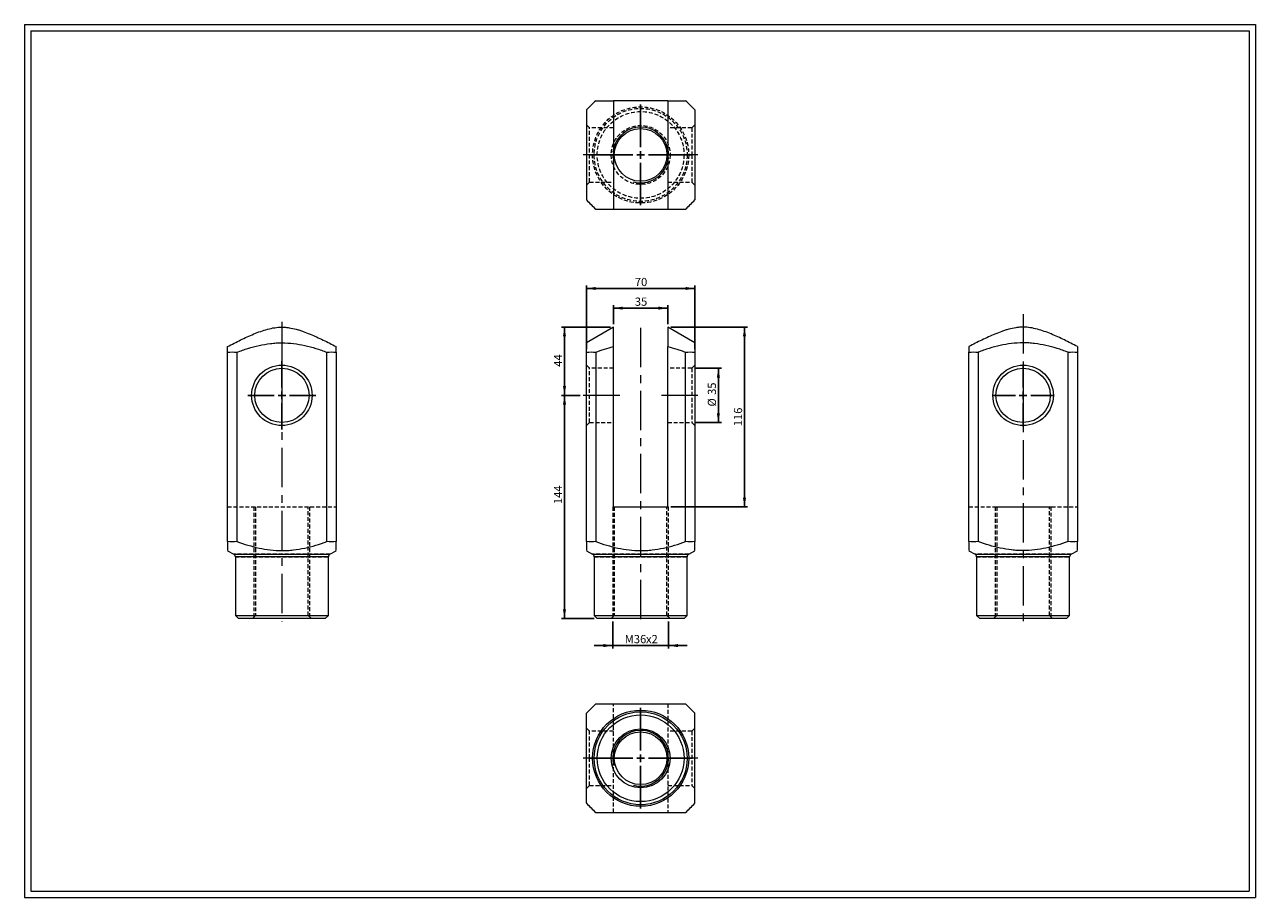
# Model space of a CAD drawing. Units: millimetres. Extents: x 15 to 809, y 17 to 580.
import ezdxf

# ---------------------------------------------------------------- set-up
doc = ezdxf.new("R2010")
doc.units = ezdxf.units.MM
doc.header["$LTSCALE"] = 2
doc.linetypes.add('CENTERX2', pattern=[20.32, 12.7, -2.54, 2.54, -2.54])
doc.linetypes.add('HIDDEN', pattern=[1.905, 1.27, -0.635])
doc.layers.add('FORMAT', color=7, linetype='Continuous')
doc.styles.add('SLDTEXTSTYLE0', font='TXT', dxfattribs={"width": 0.605})
doc.dimstyles.new('SLDDIMSTYLE0', dxfattribs={"dimtxt": 5.136637, "dimasz": 6, "dimexe": 0, "dimexo": 0.0625, "dimgap": 1.284159, "dimtad": 1, "dimtoh": 1, "dimrnd": 1e-09, "dimzin": 12, "dimdsep": 46, "dimtxsty": 'SLDTEXTSTYLE0', "dimsah": 1, "dimcen": 0.09, "dimadec": 0, "dimazin": 0, "dimtfac": 1, "dimtofl": 0, "dimtmove": 0, "dimatfit": 3, "dimfxl": 0, "dimfrac": 2, "dimtolj": 1, "dimtzin": 12, "dimarcsym": 0})
doc.dimstyles.new('SLDDIMSTYLE1', dxfattribs={"dimtxt": 5.136637, "dimasz": 6, "dimexe": 0, "dimexo": 0.0625, "dimgap": 1.284159, "dimtad": 1, "dimtoh": 1, "dimrnd": 1e-09, "dimzin": 12, "dimdsep": 46, "dimtxsty": 'SLDTEXTSTYLE0', "dimsah": 1, "dimcen": 0.09, "dimadec": 0, "dimazin": 0, "dimtfac": 1, "dimtofl": 0, "dimtmove": 0, "dimatfit": 3, "dimfxl": 0, "dimfrac": 2, "dimtolj": 1, "dimtzin": 12, "dimarcsym": 0})

# ---------------------------------------------------------------- blocks, each defined once
blk = doc.blocks.new('*D1')
at = {"layer": 'FORMAT', "color": 7}
for p, q in [((395.11, 387.1), (395.11, 399.37)), ((395.11, 397.39), (430.11, 397.39)), ((430.11, 387.1), (430.11, 399.37))]:
    blk.add_line(p, q, dxfattribs=at)
for points in [[(395.11, 397.39), (401.11, 396.39), (401.11, 398.39)], [(430.11, 397.39), (424.11, 398.39), (424.11, 396.39)]]:
    blk.add_solid(points, dxfattribs=at)
at = {"layer": 'FORMAT', "color": 7, "insert": (408.85, 404.21), "char_height": 5.292, "attachment_point": 1, "style": 'SLDTEXTSTYLE0'}
blk.add_mtext('35', dxfattribs=at)
blk = doc.blocks.new('*D2')
at = {"layer": 'FORMAT', "color": 7}
for p, q in [((377.61, 370.96), (377.61, 412.06)), ((377.61, 410.08), (447.61, 410.08)), ((447.61, 370.96), (447.61, 412.06))]:
    blk.add_line(p, q, dxfattribs=at)
for points in [[(377.61, 410.08), (383.61, 409.08), (383.61, 411.08)], [(447.61, 410.08), (441.61, 411.08), (441.61, 409.08)]]:
    blk.add_solid(points, dxfattribs=at)
at = {"layer": 'FORMAT', "color": 7, "insert": (408.85, 416.9), "char_height": 5.292, "attachment_point": 1, "style": 'SLDTEXTSTYLE0'}
blk.add_mtext('70', dxfattribs=at)
blk = doc.blocks.new('*D3')
at = {"layer": 'FORMAT', "color": 7}
for p, q in [((432.09, 385.12), (481.59, 385.12)), ((479.61, 269.12), (479.61, 385.12)), ((432.09, 269.12), (481.59, 269.12))]:
    blk.add_line(p, q, dxfattribs=at)
for points in [[(479.61, 385.12), (478.61, 379.12), (480.61, 379.12)], [(479.61, 269.12), (480.61, 275.12), (478.61, 275.12)]]:
    blk.add_solid(points, dxfattribs=at)
at = {"layer": 'FORMAT', "color": 7, "insert": (472.78, 321.19), "char_height": 5.292, "attachment_point": 1, "rotation": 90, "style": 'SLDTEXTSTYLE0'}
blk.add_mtext('116', dxfattribs=at)
blk = doc.blocks.new('*D4')
at = {"layer": 'FORMAT', "color": 7}
for p, q in [((447.59, 358.62), (464.74, 358.62)), ((462.76, 323.62), (462.76, 358.62)), ((447.59, 323.62), (464.74, 323.62))]:
    blk.add_line(p, q, dxfattribs=at)
for points in [[(462.76, 358.62), (461.76, 352.62), (463.76, 352.62)], [(462.76, 323.62), (463.76, 329.62), (461.76, 329.62)]]:
    blk.add_solid(points, dxfattribs=at)
at = {"layer": 'FORMAT', "color": 7, "char_height": 5.292, "attachment_point": 1, "rotation": 90, "style": 'SLDTEXTSTYLE0'}
for s, insert in [('35', (455.94, 341.4)), ('%%c', (455.94, 333.91))]:
    blk.add_mtext(s, dxfattribs=dict(at, insert=insert))
blk = doc.blocks.new('*D5')
at = {"layer": 'FORMAT', "color": 7}
for p, q in [((393.12, 385.12), (361.49, 385.12)), ((363.47, 385.12), (363.47, 341.12)), ((373.62, 341.12), (361.49, 341.12))]:
    blk.add_line(p, q, dxfattribs=at)
for points in [[(363.47, 385.12), (362.47, 379.12), (364.47, 379.12)], [(363.47, 341.12), (364.47, 347.12), (362.47, 347.12)]]:
    blk.add_solid(points, dxfattribs=at)
at = {"layer": 'FORMAT', "color": 7, "insert": (356.65, 359.58), "char_height": 5.292, "attachment_point": 1, "rotation": 90, "style": 'SLDTEXTSTYLE0'}
blk.add_mtext('44', dxfattribs=at)
blk = doc.blocks.new('*D6')
at = {"layer": 'FORMAT', "color": 7}
for p, q in [((373.62, 341.12), (361.49, 341.12)), ((363.47, 197.12), (363.47, 341.12)), ((382.62, 197.12), (361.49, 197.12))]:
    blk.add_line(p, q, dxfattribs=at)
for points in [[(363.47, 341.12), (362.47, 335.12), (364.47, 335.12)], [(363.47, 197.12), (364.47, 203.12), (362.47, 203.12)]]:
    blk.add_solid(points, dxfattribs=at)
at = {"layer": 'FORMAT', "color": 7, "insert": (356.65, 270.99), "char_height": 5.292, "attachment_point": 1, "rotation": 90, "style": 'SLDTEXTSTYLE0'}
blk.add_mtext('144', dxfattribs=at)
blk = doc.blocks.new('*D7')
at = {"layer": 'FORMAT', "color": 7}
for p, q in [((394.61, 195.14), (394.61, 177.71)), ((430.61, 195.14), (430.61, 177.71)), ((394.61, 179.69), (382.61, 179.69)), ((430.61, 179.69), (394.61, 179.69)), ((430.61, 179.69), (442.61, 179.69))]:
    blk.add_line(p, q, dxfattribs=at)
for points in [[(394.61, 179.69), (388.61, 180.69), (388.61, 178.69)], [(430.61, 179.69), (436.61, 178.69), (436.61, 180.69)]]:
    blk.add_solid(points, dxfattribs=at)
at = {"layer": 'FORMAT', "color": 7, "attachment_point": 1, "style": 'SLDTEXTSTYLE0'}
for s, insert, char_height in [('M', (402.36, 186.51), 5.29), ('36', (408.23, 186.51), 5.292), ('x2', (416.07, 186.51), 5.292)]:
    blk.add_mtext(s, dxfattribs=dict(at, insert=insert, char_height=char_height))
blk = doc.blocks.new('SW_CENTERMARKSYMBOL_0')
at = {"layer": 'FORMAT', "color": 0}
for p, q in [((0, 5), (0, 20)), ((-5, 0), (-20, 0)), ((0, 0), (-2.5, 0)), ((0, 0), (0, 2.5)), ((0, 0), (0, -2.5)), ((0, 0), (2.5, 0)), ((5, 0), (20, 0)), ((0, -5), (0, -20))]:
    blk.add_line(p, q, dxfattribs=at)
blk = doc.blocks.new('SW_CENTERMARKSYMBOL_1')
at = {"layer": 'FORMAT', "color": 0}
for p, q in [((0, 5), (0, 22)), ((-5, 0), (-22, 0)), ((0, 0), (-2.5, 0)), ((0, 0), (0, 2.5)), ((0, 0), (0, -2.5)), ((0, 0), (2.5, 0)), ((5, 0), (22, 0)), ((0, -5), (0, -22))]:
    blk.add_line(p, q, dxfattribs=at)
blk = doc.blocks.new('SW_CENTERMARKSYMBOL_2')
at = {"layer": 'FORMAT', "color": 0}
for p, q in [((0, 5), (0, 32.5)), ((-5, 0), (-32.5, 0)), ((0, 0), (-2.5, 0)), ((0, 0), (0, 2.5)), ((0, 0), (0, -2.5)), ((0, 0), (2.5, 0)), ((5, 0), (32.5, 0)), ((0, -5), (0, -32.5))]:
    blk.add_line(p, q, dxfattribs=at)
blk = doc.blocks.new('SW_CENTERMARKSYMBOL_3')
at = {"layer": 'FORMAT', "color": 0}
for p, q in [((0, 5), (0, 32.5)), ((-5, 0), (-32.5, 0)), ((0, 0), (-2.5, 0)), ((0, 0), (0, 2.5)), ((0, 0), (0, -2.5)), ((0, 0), (2.5, 0)), ((5, 0), (32.5, 0)), ((0, -5), (0, -32.5))]:
    blk.add_line(p, q, dxfattribs=at)

msp = doc.modelspace()

# ---------------------------------------------------------------- linework, layer by layer
at = {"color": 7, "linetype": 'Continuous', "lineweight": 0}
for p, q in [((15.15, 580.304), (809.23, 580.304)), ((15.15, 580.304), (15.15, 17.232)), ((809.23, 580.304), (809.23, 17.232)), ((395.105, 492.024), (395.219, 491.578)), ((15.15, 17.232), (809.23, 17.232))]:
    msp.add_line(p, q, dxfattribs=at)
at = {"color": 7, "linetype": 'Continuous', "lineweight": 15}
for p, q in [((430.105, 531.237), (395.105, 531.237)), ((395.105, 461.237), (430.105, 461.237)), ((395.105, 385.119), (377.605, 375.016)), ((447.605, 375.016), (430.105, 385.119)), ((146.139, 246.773), (146.139, 368.981)), ((152.139, 368.981), (152.139, 246.773)), ((210.139, 246.773), (210.139, 368.981)), ((216.139, 368.981), (216.139, 246.773)), ((377.605, 246.773), (377.605, 368.981)), ((383.605, 368.981), (383.605, 246.773)), ((395.105, 269.119), (395.105, 372.631)), ((430.105, 269.119), (430.105, 372.631)), ((441.605, 246.773), (441.605, 368.981)), ((447.605, 368.981), (447.605, 246.773)), ((624.369, 246.773), (624.369, 368.981)), ((630.369, 368.981), (630.369, 246.773)), ((688.369, 246.773), (688.369, 368.981)), ((694.369, 368.981), (694.369, 246.773)), ((395.105, 269.119), (430.105, 269.119)), ((146.139, 240.919), (150.117, 238.692)), ((150.117, 238.692), (181.139, 238.692)), ((181.139, 238.692), (212.162, 238.692)), ((212.162, 238.692), (216.139, 240.919)), ((377.605, 240.919), (381.583, 238.692)), ((381.583, 238.692), (443.628, 238.692)), ((443.628, 238.692), (447.605, 240.919)), ((624.369, 240.919), (628.346, 238.692)), ((628.346, 238.692), (690.392, 238.692)), ((690.392, 238.692), (694.369, 240.919)), ((151.139, 236.947), (151.139, 199.119)), ((181.139, 236.947), (151.139, 236.947)), ((211.139, 236.947), (181.139, 236.947)), ((211.139, 199.119), (211.139, 236.947)), ((382.605, 236.947), (382.605, 199.119)), ((442.605, 236.947), (382.605, 236.947)), ((442.605, 199.119), (442.605, 236.947)), ((629.369, 236.947), (629.369, 199.119)), ((689.369, 236.947), (629.369, 236.947)), ((689.369, 199.119), (689.369, 236.947)), ((151.139, 199.119), (153.139, 197.119)), ((151.139, 199.119), (211.139, 199.119)), ((209.139, 197.119), (211.139, 199.119)), ((382.605, 199.119), (384.605, 197.119)), ((382.605, 199.119), (442.605, 199.119)), ((440.605, 197.119), (442.605, 199.119)), ((629.369, 199.119), (631.369, 197.119)), ((629.369, 199.119), (659.369, 199.119)), ((659.369, 199.119), (689.369, 199.119)), ((687.369, 197.119), (689.369, 199.119)), ((209.139, 197.119), (153.139, 197.119)), ((440.605, 197.119), (384.605, 197.119)), ((659.369, 197.119), (631.369, 197.119)), ((687.369, 197.119), (659.369, 197.119))]:
    msp.add_line(p, q, dxfattribs=at)
at = {"color": 7, "linetype": 'HIDDEN', "lineweight": 0}
for p, q in [((379.605, 513.737), (377.605, 515.737)), ((379.605, 478.737), (379.605, 513.737)), ((395.105, 513.737), (379.605, 513.737)), ((445.605, 513.737), (430.105, 513.737)), ((447.605, 515.737), (445.605, 513.737)), ((445.605, 513.737), (445.605, 496.237)), ((430.605, 496.237), (430.496, 498.217)), ((445.605, 496.237), (445.605, 478.737)), ((377.605, 476.737), (379.605, 478.737)), ((379.605, 478.737), (395.105, 478.737)), ((430.105, 478.737), (445.605, 478.737)), ((445.605, 478.737), (447.605, 476.737)), ((379.605, 358.619), (377.605, 360.619)), ((379.605, 323.619), (379.605, 358.619)), ((395.105, 358.619), (379.605, 358.619)), ((445.605, 358.619), (430.105, 358.619)), ((447.605, 360.619), (445.605, 358.619)), ((445.605, 358.619), (445.605, 323.619)), ((377.605, 321.619), (379.605, 323.619)), ((379.605, 323.619), (395.105, 323.619)), ((430.105, 323.619), (445.605, 323.619)), ((445.605, 323.619), (447.605, 321.619)), ((146.139, 269.119), (216.139, 269.119)), ((163.139, 269.119), (163.139, 198.119)), ((164.139, 269.119), (164.139, 199.119)), ((198.139, 199.119), (198.139, 269.119)), ((199.139, 198.119), (199.139, 269.119)), ((394.605, 269.119), (394.605, 198.119)), ((394.605, 269.119), (394.633, 269.119)), ((394.633, 269.119), (395.105, 269.119)), ((395.605, 269.119), (395.605, 199.119)), ((429.605, 199.119), (429.605, 269.119)), ((430.105, 269.119), (430.605, 269.119)), ((430.605, 198.119), (430.605, 269.119)), ((624.369, 269.119), (694.369, 269.119)), ((641.369, 269.119), (641.369, 198.119)), ((641.369, 269.119), (659.369, 269.119)), ((642.369, 269.119), (642.369, 199.119)), ((659.369, 269.119), (661.349, 269.119)), ((661.349, 269.119), (677.369, 269.119)), ((676.369, 199.119), (676.369, 269.119)), ((677.369, 198.119), (677.369, 269.119)), ((212.162, 238.692), (150.117, 238.692)), ((443.628, 238.692), (381.583, 238.692)), ((659.369, 238.692), (628.346, 238.692)), ((690.392, 238.692), (659.369, 238.692)), ((151.139, 236.947), (211.139, 236.947)), ((382.605, 236.947), (442.605, 236.947)), ((629.369, 236.947), (659.369, 236.947)), ((659.369, 236.947), (689.369, 236.947)), ((164.139, 199.119), (162.139, 197.119)), ((200.139, 197.119), (198.139, 199.119)), ((395.605, 199.119), (393.605, 197.119)), ((431.605, 197.119), (429.605, 199.119)), ((642.369, 199.119), (640.369, 197.119)), ((678.369, 197.119), (676.369, 199.119)), ((395.105, 71.997), (395.105, 141.997)), ((430.105, 141.997), (430.105, 71.997)), ((379.605, 124.497), (377.605, 126.497)), ((379.605, 106.997), (379.605, 124.497)), ((395.105, 124.497), (379.605, 124.497)), ((445.605, 124.497), (430.105, 124.497)), ((447.605, 126.497), (445.605, 124.497)), ((445.605, 124.497), (445.605, 89.497)), ((379.605, 89.497), (379.605, 106.997)), ((377.605, 87.497), (379.605, 89.497)), ((379.605, 89.497), (395.105, 89.497)), ((430.105, 89.497), (445.605, 89.497)), ((445.605, 89.497), (447.605, 87.497))]:
    msp.add_line(p, q, dxfattribs=at)
at = {"color": 7, "linetype": 'HIDDEN', "lineweight": 0, "flags": 128}
msp.add_lwpolyline([(430.496, 498.217), (430.17, 500.173), (430.105, 500.45)], dxfattribs=at)
at = {"color": 7, "linetype": 'HIDDEN', "lineweight": 0}
for radius in [31.023, 30, 28, 19]:
    msp.add_circle((412.605, 496.237), radius, dxfattribs=at)
at = {"color": 7, "linetype": 'Continuous', "lineweight": 15}
for centre, radius in [((412.605, 496.237), 17), ((181.139, 341.119), 19.5), ((181.139, 341.119), 17.5), ((659.369, 341.119), 19.5), ((659.369, 341.119), 17.5), ((412.605, 106.997), 31.023), ((412.605, 106.997), 30), ((412.605, 106.997), 28), ((412.605, 106.997), 19), ((412.605, 106.997), 17)]:
    msp.add_circle(centre, radius, dxfattribs=at)
at = {"color": 7, "linetype": 'Continuous', "lineweight": 0}
for centre, start, end in [((412.605, 496.237), 13.536204, 166.463796), ((412.605, 496.237), 255, 346.463798), ((412.605, 106.997), 255, 195)]:
    msp.add_arc(centre, 18, start, end, dxfattribs=at)
at = {"color": 7, "linetype": 'HIDDEN', "lineweight": 0}
for start, end in [(166.463802, 193.536198), (346.463802, 13.536198), (346.463915, 359.999904)]:
    msp.add_arc((412.605, 496.237), 18, start, end, dxfattribs=at)
at = {"color": 7, "linetype": 'Continuous', "lineweight": 15}
for centre, start, end in [((149.139, 236.947), 0, 60.751174), ((213.139, 236.947), 119.248826, 180), ((380.605, 236.947), 0, 60.751174), ((444.605, 236.947), 119.248826, 180), ((627.369, 236.947), 0, 60.751174), ((691.369, 236.947), 119.248826, 180)]:
    msp.add_arc(centre, 2, start, end, dxfattribs=at)
for points in [[(383.605, 531.237), (381.605, 529.237), (379.605, 527.237), (377.605, 525.237)], [(447.605, 525.237), (445.605, 527.237), (443.605, 529.237), (441.605, 531.237)], [(377.605, 467.237), (379.605, 465.237), (381.605, 463.237), (383.605, 461.237)], [(441.605, 461.237), (443.605, 463.237), (445.605, 465.237), (447.605, 467.237)], [(146.139, 368.981), (148.139, 369.133), (150.139, 369.133), (152.139, 368.981)], [(210.139, 368.981), (212.139, 369.133), (214.139, 369.133), (216.139, 368.981)], [(377.605, 368.981), (379.605, 369.133), (381.605, 369.133), (383.605, 368.981)], [(441.605, 368.981), (443.605, 369.133), (445.605, 369.133), (447.605, 368.981)], [(624.369, 368.981), (626.369, 369.133), (628.369, 369.133), (630.369, 368.981)], [(688.369, 368.981), (690.369, 369.133), (692.369, 369.133), (694.369, 368.981)], [(152.139, 246.773), (150.139, 246.625), (148.139, 246.625), (146.139, 246.773)], [(216.139, 246.773), (214.139, 246.625), (212.139, 246.625), (210.139, 246.773)], [(383.605, 246.773), (381.605, 246.625), (379.605, 246.625), (377.605, 246.773)], [(447.605, 246.773), (445.605, 246.625), (443.605, 246.625), (441.605, 246.773)], [(630.369, 246.773), (628.369, 246.625), (626.369, 246.625), (624.369, 246.773)], [(694.369, 246.773), (692.369, 246.625), (690.369, 246.625), (688.369, 246.773)], [(383.605, 141.997), (381.605, 139.997), (379.605, 137.997), (377.605, 135.997)], [(447.605, 135.997), (445.605, 137.997), (443.605, 139.997), (441.605, 141.997)], [(377.605, 77.997), (379.605, 75.997), (381.605, 73.997), (383.605, 71.997)], [(441.605, 71.997), (443.605, 73.997), (445.605, 75.997), (447.605, 77.997)]]:
    msp.add_open_spline(points, degree=3, dxfattribs=at)
for points, knots in [([(377.605, 525.237), (377.605, 524.066), (377.605, 522.887), (377.605, 520.522), (377.605, 519.335), (377.605, 515.763), (377.605, 513.364), (377.605, 508.519), (377.605, 506.073), (377.605, 502.357), (377.605, 501.111), (377.605, 498.603), (377.605, 497.352), (377.605, 493.621), (377.605, 491.159), (377.605, 486.278), (377.605, 483.859), (377.605, 479.055), (377.605, 476.671), (377.605, 473.114), (377.605, 471.93), (377.605, 469.573), (377.605, 468.402), (377.605, 467.237)], [0, 0, 0, 0, 0.0625, 0.0625, 0.125, 0.125, 0.25, 0.25, 0.375, 0.375, 0.4375, 0.4375, 0.5, 0.5, 0.625, 0.625, 0.75, 0.75, 0.875, 0.875, 0.9375, 0.9375, 1, 1, 1, 1]), ([(383.605, 531.237), (385.496, 531.237), (387.404, 531.237), (391.237, 531.237), (393.165, 531.237), (395.105, 531.237)], [0, 0, 0, 0, 0.5, 0.5, 1, 1, 1, 1]), ([(395.105, 531.237), (395.105, 528.457), (395.105, 525.662), (395.105, 521.433), (395.105, 520.018), (395.105, 517.172), (395.105, 515.74), (395.105, 512.852), (395.105, 511.396), (395.105, 508.446), (395.105, 506.946), (395.105, 503.927), (395.105, 502.406), (395.105, 499.332), (395.105, 497.779), (395.105, 495.421), (395.105, 494.629), (395.105, 493.065), (395.105, 492.288), (395.105, 489.975), (395.105, 488.454), (395.105, 486.195), (395.105, 485.445), (395.105, 483.953), (395.105, 483.208), (395.105, 480.993), (395.105, 479.539), (395.105, 476.657), (395.105, 475.23), (395.105, 472.395), (395.105, 470.987), (395.105, 466.782), (395.105, 464.003), (395.105, 461.237)], [0, 0, 0, 0, 0.125, 0.125, 0.1875, 0.1875, 0.25, 0.25, 0.3125, 0.3125, 0.375, 0.375, 0.4375, 0.4375, 0.5, 0.5, 0.53125, 0.53125, 0.5625, 0.5625, 0.625, 0.625, 0.65625, 0.65625, 0.6875, 0.6875, 0.75, 0.75, 0.8125, 0.8125, 0.875, 0.875, 1, 1, 1, 1]), ([(430.105, 531.237), (430.105, 528.457), (430.105, 525.662), (430.105, 521.433), (430.105, 520.018), (430.105, 517.172), (430.105, 515.74), (430.105, 512.852), (430.105, 511.396), (430.105, 508.446), (430.105, 506.946), (430.105, 503.927), (430.105, 502.406), (430.105, 499.332), (430.105, 497.779), (430.105, 495.421), (430.105, 494.629), (430.105, 493.065), (430.105, 492.288), (430.105, 489.975), (430.105, 488.454), (430.105, 486.195), (430.105, 485.445), (430.105, 483.953), (430.105, 483.208), (430.105, 480.993), (430.105, 479.539), (430.105, 476.657), (430.105, 475.23), (430.105, 472.395), (430.105, 470.987), (430.105, 466.782), (430.105, 464.003), (430.105, 461.237)], [0, 0, 0, 0, 0.125, 0.125, 0.1875, 0.1875, 0.25, 0.25, 0.3125, 0.3125, 0.375, 0.375, 0.4375, 0.4375, 0.5, 0.5, 0.53125, 0.53125, 0.5625, 0.5625, 0.625, 0.625, 0.65625, 0.65625, 0.6875, 0.6875, 0.75, 0.75, 0.8125, 0.8125, 0.875, 0.875, 1, 1, 1, 1]), ([(430.105, 531.237), (432.043, 531.237), (433.969, 531.237), (436.848, 531.237), (437.806, 531.237), (439.713, 531.237), (440.661, 531.237), (441.605, 531.237)], [0, 0, 0, 0, 0.5, 0.5, 0.75, 0.75, 1, 1, 1, 1]), ([(447.605, 525.237), (447.605, 524.066), (447.605, 522.887), (447.605, 520.522), (447.605, 519.335), (447.605, 515.763), (447.605, 513.364), (447.605, 508.519), (447.605, 506.073), (447.605, 502.357), (447.605, 501.111), (447.605, 498.603), (447.605, 497.352), (447.605, 493.621), (447.605, 491.159), (447.605, 486.278), (447.605, 483.859), (447.605, 479.055), (447.605, 476.671), (447.605, 473.114), (447.605, 471.93), (447.605, 469.573), (447.605, 468.402), (447.605, 467.237)], [0, 0, 0, 0, 0.0625, 0.0625, 0.125, 0.125, 0.25, 0.25, 0.375, 0.375, 0.4375, 0.4375, 0.5, 0.5, 0.625, 0.625, 0.75, 0.75, 0.875, 0.875, 0.9375, 0.9375, 1, 1, 1, 1]), ([(383.605, 461.237), (385.496, 461.237), (387.404, 461.237), (391.237, 461.237), (393.165, 461.237), (395.105, 461.237)], [0, 0, 0, 0, 0.5, 0.5, 1, 1, 1, 1]), ([(430.105, 461.237), (432.043, 461.237), (433.969, 461.237), (436.848, 461.237), (437.806, 461.237), (439.713, 461.237), (440.661, 461.237), (441.605, 461.237)], [0, 0, 0, 0, 0.5, 0.5, 0.75, 0.75, 1, 1, 1, 1]), ([(146.139, 372.631), (148.919, 374.066), (151.715, 375.477), (155.943, 377.517), (157.358, 378.184), (160.205, 379.478), (161.636, 380.106), (164.524, 381.303), (165.98, 381.873), (168.93, 382.922), (170.43, 383.403), (173.449, 384.214), (174.97, 384.544), (178.044, 384.999), (179.598, 385.121), (181.956, 385.119), (182.747, 385.087), (184.312, 384.964), (185.088, 384.874), (187.401, 384.527), (188.923, 384.192), (191.182, 383.58), (191.931, 383.358), (193.424, 382.884), (194.168, 382.631), (196.383, 381.84), (197.838, 381.27), (200.72, 380.072), (202.146, 379.446), (204.981, 378.155), (206.39, 377.491), (210.595, 375.462), (213.374, 374.059), (216.139, 372.631)], [0, 0, 0, 0, 0.125, 0.125, 0.1875, 0.1875, 0.25, 0.25, 0.3125, 0.3125, 0.375, 0.375, 0.4375, 0.4375, 0.5, 0.5, 0.53125, 0.53125, 0.5625, 0.5625, 0.625, 0.625, 0.65625, 0.65625, 0.6875, 0.6875, 0.75, 0.75, 0.8125, 0.8125, 0.875, 0.875, 1, 1, 1, 1]), ([(395.105, 372.631), (395.105, 373.092), (395.105, 374.014), (395.105, 375.221), (395.105, 376.262), (395.105, 377.141), (395.105, 378.006), (395.105, 378.853), (395.105, 379.678), (395.105, 380.411), (395.105, 381.056), (395.105, 381.617), (395.105, 382.153), (395.105, 382.606), (395.105, 382.981), (395.105, 383.287), (395.105, 383.577), (395.105, 383.848), (395.105, 384.098), (395.105, 384.327), (395.105, 384.531), (395.105, 384.709), (395.105, 384.858), (395.105, 384.976), (395.105, 385.06), (395.105, 385.111), (395.105, 385.116), (395.105, 385.118)], [0, 0, 0, 0, 0.0807065, 0.1614127, 0.2152351, 0.2690581, 0.32288, 0.3768291, 0.4307797, 0.484727, 0.525285, 0.5658484, 0.6064088, 0.6469628, 0.6739683, 0.7009754, 0.7279801, 0.7550716, 0.7821658, 0.809256, 0.8367478, 0.8642442, 0.8917343, 0.9194481, 0.9471688, 0.9748814, 1, 1, 1, 1]), ([(430.105, 385.118), (430.105, 385.116), (430.105, 385.111), (430.105, 385.062), (430.105, 384.982), (430.105, 384.87), (430.105, 384.727), (430.105, 384.554), (430.105, 384.354), (430.105, 384.126), (430.105, 383.873), (430.105, 383.599), (430.105, 383.303), (430.105, 382.99), (430.105, 382.61), (430.105, 382.157), (430.105, 381.625), (430.105, 381.069), (430.105, 380.428), (430.105, 379.698), (430.105, 378.875), (430.105, 378.029), (430.105, 377.163), (430.105, 376.28), (430.105, 375.234), (430.105, 374.021), (430.105, 373.094), (430.105, 372.631)], [0, 0, 0, 0, 0.0251185, 0.0519859, 0.0788607, 0.1057291, 0.132823, 0.1599229, 0.1870182, 0.2146325, 0.2422512, 0.2698669, 0.2975892, 0.3253141, 0.3530373, 0.3932832, 0.4335355, 0.4737906, 0.5140404, 0.5678744, 0.6217117, 0.6755476, 0.7296108, 0.7836753, 0.8377392, 0.9188694, 1, 1, 1, 1]), ([(694.369, 372.631), (691.589, 374.066), (688.793, 375.477), (684.565, 377.517), (683.15, 378.184), (680.303, 379.478), (678.872, 380.106), (675.984, 381.303), (674.528, 381.873), (671.578, 382.922), (670.078, 383.403), (667.059, 384.214), (665.538, 384.544), (662.464, 384.999), (660.911, 385.121), (658.552, 385.119), (657.761, 385.087), (656.196, 384.964), (655.42, 384.874), (653.107, 384.527), (651.586, 384.192), (649.326, 383.58), (648.577, 383.358), (647.084, 382.884), (646.34, 382.631), (644.125, 381.84), (642.67, 381.27), (639.788, 380.072), (638.362, 379.446), (635.527, 378.155), (634.118, 377.491), (629.913, 375.462), (627.135, 374.059), (624.369, 372.631)], [0, 0, 0, 0, 0.125, 0.125, 0.1875, 0.1875, 0.25, 0.25, 0.3125, 0.3125, 0.375, 0.375, 0.4375, 0.4375, 0.5, 0.5, 0.53125, 0.53125, 0.5625, 0.5625, 0.625, 0.625, 0.65625, 0.65625, 0.6875, 0.6875, 0.75, 0.75, 0.8125, 0.8125, 0.875, 0.875, 1, 1, 1, 1]), ([(152.139, 368.981), (153.311, 369.412), (154.49, 369.831), (156.855, 370.634), (158.041, 371.019), (161.614, 372.113), (164.012, 372.763), (168.858, 373.847), (171.304, 374.28), (175.019, 374.721), (176.265, 374.834), (178.774, 374.983), (180.025, 375.018), (183.755, 375.01), (186.218, 374.851), (191.099, 374.259), (193.518, 373.827), (198.321, 372.748), (200.706, 372.102), (204.263, 371.011), (205.446, 370.627), (207.804, 369.826), (208.975, 369.41), (210.139, 368.981)], [0, 0, 0, 0, 0.0625, 0.0625, 0.125, 0.125, 0.25, 0.25, 0.375, 0.375, 0.4375, 0.4375, 0.5, 0.5, 0.625, 0.625, 0.75, 0.75, 0.875, 0.875, 0.9375, 0.9375, 1, 1, 1, 1]), ([(377.605, 368.981), (377.605, 369.217), (377.605, 369.689), (377.605, 370.332), (377.605, 370.919), (377.605, 371.451), (377.605, 371.955), (377.605, 372.4), (377.605, 372.788), (377.605, 373.126), (377.605, 373.44), (377.605, 373.73), (377.605, 373.996), (377.605, 374.236), (377.605, 374.447), (377.605, 374.627), (377.605, 374.775), (377.605, 374.889), (377.605, 374.968), (377.605, 375.011), (377.605, 375.011), (377.605, 375.012)], [0, 0, 0, 0, 0.06953225, 0.13907808, 0.1988605, 0.25865007, 0.31843747, 0.37821691, 0.4262852, 0.47436444, 0.52244528, 0.57052059, 0.61858558, 0.66783563, 0.71710385, 0.76637596, 0.81564003, 0.86488662, 0.91479134, 0.96471826, 1, 1, 1, 1]), ([(447.605, 375.011), (447.605, 375.012), (447.605, 375.013), (447.605, 374.979), (447.605, 374.911), (447.605, 374.809), (447.605, 374.674), (447.605, 374.508), (447.605, 374.312), (447.605, 374.084), (447.605, 373.825), (447.605, 373.535), (447.605, 373.218), (447.605, 372.876), (447.605, 372.478), (447.605, 372.02), (447.605, 371.497), (447.605, 370.943), (447.605, 370.34), (447.605, 369.689), (447.605, 369.217), (447.605, 368.981)], [0, 0, 0, 0, 0.0278927, 0.075356, 0.1228001, 0.1708651, 0.2189466, 0.2670356, 0.3151208, 0.3631887, 0.4127885, 0.4623999, 0.5120177, 0.5616336, 0.6112371, 0.6736522, 0.7360764, 0.7985033, 0.8609219, 0.9304537, 1, 1, 1, 1]), ([(688.369, 368.981), (687.197, 369.412), (686.019, 369.831), (683.653, 370.634), (682.467, 371.019), (678.895, 372.113), (676.496, 372.763), (671.65, 373.847), (669.204, 374.28), (665.489, 374.721), (664.243, 374.834), (661.734, 374.983), (660.483, 375.018), (656.753, 375.01), (654.29, 374.851), (649.409, 374.259), (646.99, 373.827), (642.187, 372.748), (639.803, 372.102), (636.245, 371.011), (635.062, 370.627), (632.704, 369.826), (631.533, 369.41), (630.369, 368.981)], [0, 0, 0, 0, 0.0625, 0.0625, 0.125, 0.125, 0.25, 0.25, 0.375, 0.375, 0.4375, 0.4375, 0.5, 0.5, 0.625, 0.625, 0.75, 0.75, 0.875, 0.875, 0.9375, 0.9375, 1, 1, 1, 1]), ([(146.139, 368.981), (146.139, 369.677), (146.139, 370.34), (146.139, 371.565), (146.139, 372.13), (146.139, 372.631)], [0, 0, 0, 0, 0.5, 0.5, 1, 1, 1, 1]), ([(216.139, 368.981), (216.139, 369.677), (216.139, 370.34), (216.139, 371.565), (216.139, 372.13), (216.139, 372.631)], [0, 0, 0, 0, 0.5, 0.5, 1, 1, 1, 1]), ([(383.605, 368.981), (385.496, 369.677), (387.404, 370.34), (391.237, 371.565), (393.165, 372.13), (395.105, 372.631)], [0, 0, 0, 0, 0.5, 0.5, 1, 1, 1, 1]), ([(430.105, 372.631), (432.043, 372.131), (433.969, 371.567), (436.848, 370.646), (437.806, 370.327), (439.713, 369.668), (440.661, 369.328), (441.605, 368.981)], [0, 0, 0, 0, 0.5, 0.5, 0.75, 0.75, 1, 1, 1, 1]), ([(624.369, 372.631), (624.369, 372.131), (624.369, 371.567), (624.369, 370.646), (624.369, 370.327), (624.369, 369.668), (624.369, 369.328), (624.369, 368.981)], [0, 0, 0, 0, 0.5, 0.5, 0.75, 0.75, 1, 1, 1, 1]), ([(694.369, 372.631), (694.369, 372.131), (694.369, 371.567), (694.369, 370.646), (694.369, 370.327), (694.369, 369.668), (694.369, 369.328), (694.369, 368.981)], [0, 0, 0, 0, 0.5, 0.5, 0.75, 0.75, 1, 1, 1, 1]), ([(146.139, 246.773), (146.139, 246.599), (146.139, 246.25), (146.139, 245.723), (146.139, 245.19), (146.139, 244.659), (146.139, 244.152), (146.139, 243.672), (146.139, 243.222), (146.139, 242.804), (146.139, 242.486), (146.139, 242.25), (146.139, 242.083), (146.139, 241.926), (146.139, 241.78), (146.139, 241.644), (146.139, 241.503), (146.139, 241.363), (146.139, 241.23), (146.139, 241.12), (146.139, 241.033), (146.139, 240.97), (146.139, 240.934), (146.139, 240.92), (146.139, 240.921), (146.139, 240.921)], [0, 0, 0, 0, 0.0526917, 0.1053888, 0.1653379, 0.2252978, 0.2853676, 0.345437, 0.4055764, 0.4657153, 0.5257556, 0.5557898, 0.5858239, 0.6156784, 0.6455329, 0.6754044, 0.7052759, 0.7465762, 0.7878798, 0.8291798, 0.8706097, 0.9120434, 0.9534732, 0.9855644, 1, 1, 1, 1]), ([(152.139, 246.773), (154.479, 245.937), (156.845, 245.152), (161.594, 243.74), (163.982, 243.112), (168.793, 242.066), (171.216, 241.648), (176.106, 241.076), (178.573, 240.922), (181.689, 240.919), (182.314, 240.927), (183.567, 240.963), (184.195, 240.991), (186.069, 241.101), (187.31, 241.21), (191.013, 241.639), (193.452, 242.059), (198.285, 243.109), (200.678, 243.738), (205.432, 245.151), (207.792, 245.935), (210.139, 246.773)], [0, 0, 0, 0, 0.125, 0.125, 0.25, 0.25, 0.375, 0.375, 0.5, 0.5, 0.53125, 0.53125, 0.5625, 0.5625, 0.625, 0.625, 0.75, 0.75, 0.875, 0.875, 1, 1, 1, 1]), ([(216.139, 240.921), (216.139, 240.92), (216.139, 240.918), (216.139, 240.928), (216.139, 240.949), (216.139, 240.983), (216.139, 241.03), (216.139, 241.089), (216.139, 241.16), (216.139, 241.243), (216.139, 241.337), (216.139, 241.455), (216.139, 241.601), (216.139, 241.78), (216.139, 241.978), (216.139, 242.195), (216.139, 242.428), (216.139, 242.725), (216.139, 243.096), (216.139, 243.552), (216.139, 244.041), (216.139, 244.571), (216.139, 245.138), (216.139, 245.705), (216.139, 246.25), (216.139, 246.599), (216.139, 246.773)], [0, 0, 0, 0, 0.0072561, 0.0369899, 0.0667948, 0.0965997, 0.126428, 0.1562564, 0.1859663, 0.2156762, 0.2454071, 0.2751381, 0.3150169, 0.3548985, 0.3947777, 0.4347451, 0.4747148, 0.5146825, 0.576809, 0.638936, 0.7011496, 0.7633636, 0.8289798, 0.8946113, 0.9473028, 1, 1, 1, 1]), ([(377.605, 246.773), (377.605, 246.765), (377.605, 246.568), (377.605, 246.188), (377.605, 245.649), (377.605, 245.129), (377.605, 244.629), (377.605, 244.153), (377.605, 243.7), (377.605, 243.274), (377.605, 242.876), (377.605, 242.509), (377.605, 242.175), (377.605, 241.875), (377.605, 241.627), (377.605, 241.426), (377.605, 241.265), (377.605, 241.134), (377.605, 241.032), (377.605, 240.962), (377.605, 240.924), (377.605, 240.923), (377.605, 240.923)], [0, 0, 0, 0, 0.00258546, 0.05913548, 0.11568944, 0.17224224, 0.22879067, 0.28535614, 0.3419288, 0.39849948, 0.45506227, 0.51165158, 0.5682531, 0.62485198, 0.68143768, 0.7287612, 0.77610089, 0.82344451, 0.87078141, 0.91810258, 0.96572066, 1, 1, 1, 1]), ([(383.605, 246.773), (385.945, 245.937), (388.311, 245.152), (393.061, 243.74), (395.448, 243.112), (400.259, 242.066), (402.682, 241.648), (407.572, 241.076), (410.04, 240.922), (413.155, 240.919), (413.78, 240.927), (415.033, 240.963), (415.661, 240.991), (417.535, 241.101), (418.776, 241.21), (422.479, 241.639), (424.918, 242.059), (429.751, 243.109), (432.144, 243.738), (436.898, 245.151), (439.258, 245.935), (441.605, 246.773)], [0, 0, 0, 0, 0.125, 0.125, 0.25, 0.25, 0.375, 0.375, 0.5, 0.5, 0.53125, 0.53125, 0.5625, 0.5625, 0.625, 0.625, 0.75, 0.75, 0.875, 0.875, 1, 1, 1, 1]), ([(447.605, 240.924), (447.605, 240.924), (447.605, 240.922), (447.605, 240.96), (447.605, 241.028), (447.605, 241.122), (447.605, 241.244), (447.605, 241.392), (447.605, 241.58), (447.605, 241.816), (447.605, 242.105), (447.605, 242.429), (447.605, 242.786), (447.605, 243.174), (447.605, 243.59), (447.605, 244.033), (447.605, 244.512), (447.605, 245.027), (447.605, 245.578), (447.605, 246.151), (447.605, 246.555), (447.605, 246.765), (447.605, 246.773)], [0, 0, 0, 0, 0.0306366, 0.0818969, 0.1268577, 0.1718321, 0.2168123, 0.2617889, 0.3067516, 0.36293, 0.4191217, 0.4753159, 0.5314979, 0.5876518, 0.6438137, 0.6999776, 0.7561342, 0.8164507, 0.8767726, 0.937096, 0.9974145, 1, 1, 1, 1]), ([(624.369, 246.773), (624.369, 246.765), (624.369, 246.568), (624.369, 246.188), (624.369, 245.649), (624.369, 245.129), (624.369, 244.629), (624.369, 244.153), (624.369, 243.7), (624.369, 243.274), (624.369, 243.008), (624.369, 242.752), (624.369, 242.507), (624.369, 242.174), (624.369, 241.875), (624.369, 241.639), (624.369, 241.457), (624.369, 241.317), (624.369, 241.197), (624.369, 241.098), (624.369, 241.02), (624.369, 240.963), (624.369, 240.93), (624.369, 240.916), (624.369, 240.92), (624.369, 240.92)], [0, 0, 0, 0, 0.0025855, 0.059121, 0.1156563, 0.1722234, 0.2287902, 0.2853293, 0.3418681, 0.3984649, 0.4550613, 0.4556669, 0.5120608, 0.5684543, 0.6249456, 0.6814364, 0.7208254, 0.7602171, 0.7996058, 0.8391038, 0.878605, 0.9181027, 0.9577308, 0.9973623, 1, 1, 1, 1]), ([(688.369, 246.773), (686.029, 245.937), (683.663, 245.152), (678.914, 243.74), (676.526, 243.112), (671.715, 242.066), (669.292, 241.648), (664.402, 241.076), (661.935, 240.922), (658.819, 240.919), (658.194, 240.927), (656.941, 240.963), (656.314, 240.991), (654.439, 241.101), (653.198, 241.21), (649.495, 241.639), (647.056, 242.059), (642.223, 243.109), (639.83, 243.738), (635.076, 245.151), (632.716, 245.935), (630.369, 246.773)], [0, 0, 0, 0, 0.125, 0.125, 0.25, 0.25, 0.375, 0.375, 0.5, 0.5, 0.53125, 0.53125, 0.5625, 0.5625, 0.625, 0.625, 0.75, 0.75, 0.875, 0.875, 1, 1, 1, 1]), ([(694.369, 240.92), (694.369, 240.922), (694.369, 240.926), (694.369, 240.961), (694.369, 241.016), (694.369, 241.089), (694.369, 241.181), (694.369, 241.291), (694.369, 241.42), (694.369, 241.591), (694.369, 241.815), (694.369, 242.105), (694.369, 242.429), (694.369, 242.786), (694.369, 243.174), (694.369, 243.59), (694.369, 244.033), (694.369, 244.511), (694.369, 245.026), (694.369, 245.577), (694.369, 246.151), (694.369, 246.555), (694.369, 246.765), (694.369, 246.773)], [0, 0, 0, 0, 0.0390913, 0.0818978, 0.119324, 0.1567532, 0.1941796, 0.2317032, 0.2692295, 0.3067534, 0.3628874, 0.4190218, 0.4752603, 0.5314993, 0.5876265, 0.643754, 0.6999443, 0.7561349, 0.8164334, 0.8767322, 0.9370732, 0.9974146, 1, 1, 1, 1]), ([(377.605, 77.997), (377.605, 80.337), (377.605, 82.702), (377.605, 87.452), (377.605, 89.839), (377.605, 94.65), (377.605, 97.073), (377.605, 101.963), (377.605, 104.431), (377.605, 107.547), (377.605, 108.171), (377.605, 109.424), (377.605, 110.052), (377.605, 111.926), (377.605, 113.168), (377.605, 116.87), (377.605, 119.309), (377.605, 124.142), (377.605, 126.535), (377.605, 131.289), (377.605, 133.649), (377.605, 135.997)], [0, 0, 0, 0, 0.125, 0.125, 0.25, 0.25, 0.375, 0.375, 0.5, 0.5, 0.53125, 0.53125, 0.5625, 0.5625, 0.625, 0.625, 0.75, 0.75, 0.875, 0.875, 1, 1, 1, 1]), ([(383.605, 141.997), (385.945, 141.997), (388.311, 141.997), (393.061, 141.997), (395.448, 141.997), (400.259, 141.997), (402.682, 141.997), (407.572, 141.997), (410.04, 141.997), (413.155, 141.997), (413.78, 141.997), (415.033, 141.997), (415.661, 141.997), (417.535, 141.997), (418.776, 141.997), (422.479, 141.997), (424.918, 141.997), (429.751, 141.997), (432.144, 141.997), (436.898, 141.997), (439.258, 141.997), (441.605, 141.997)], [0, 0, 0, 0, 0.125, 0.125, 0.25, 0.25, 0.375, 0.375, 0.5, 0.5, 0.53125, 0.53125, 0.5625, 0.5625, 0.625, 0.625, 0.75, 0.75, 0.875, 0.875, 1, 1, 1, 1]), ([(447.605, 77.997), (447.605, 80.337), (447.605, 82.702), (447.605, 87.452), (447.605, 89.839), (447.605, 94.65), (447.605, 97.073), (447.605, 101.963), (447.605, 104.431), (447.605, 107.547), (447.605, 108.171), (447.605, 109.424), (447.605, 110.052), (447.605, 111.926), (447.605, 113.168), (447.605, 116.87), (447.605, 119.309), (447.605, 124.142), (447.605, 126.535), (447.605, 131.289), (447.605, 133.649), (447.605, 135.997)], [0, 0, 0, 0, 0.125, 0.125, 0.25, 0.25, 0.375, 0.375, 0.5, 0.5, 0.53125, 0.53125, 0.5625, 0.5625, 0.625, 0.625, 0.75, 0.75, 0.875, 0.875, 1, 1, 1, 1]), ([(383.605, 71.997), (385.945, 71.997), (388.311, 71.997), (393.061, 71.997), (395.448, 71.997), (400.259, 71.997), (402.682, 71.997), (407.572, 71.997), (410.04, 71.997), (413.155, 71.997), (413.78, 71.997), (415.033, 71.997), (415.661, 71.997), (417.535, 71.997), (418.776, 71.997), (422.479, 71.997), (424.918, 71.997), (429.751, 71.997), (432.144, 71.997), (436.898, 71.997), (439.258, 71.997), (441.605, 71.997)], [0, 0, 0, 0, 0.125, 0.125, 0.25, 0.25, 0.375, 0.375, 0.5, 0.5, 0.53125, 0.53125, 0.5625, 0.5625, 0.625, 0.625, 0.75, 0.75, 0.875, 0.875, 1, 1, 1, 1])]:
    msp.add_open_spline(points, degree=3, knots=knots, dxfattribs=at)
at = {"layer": 'FORMAT', "color": 7, "lineweight": 0}
for p, q in [((19.15, 576.304), (805.23, 576.304)), ((19.15, 576.304), (19.15, 21.232)), ((805.23, 576.304), (805.23, 101.432)), ((805.23, 101.432), (805.23, 21.232)), ((19.15, 21.232), (486.941, 21.232)), ((486.941, 21.232), (740.436, 21.232)), ((740.436, 21.232), (805.23, 21.232))]:
    msp.add_line(p, q, dxfattribs=at)
at = {"layer": 'FORMAT', "color": 7, "linetype": 'CENTERX2', "lineweight": 0}
for p, q in [((399.105, 496.237), (375.605, 496.237)), ((449.605, 496.237), (426.105, 496.237)), ((659.369, 393.511), (659.369, 195.119)), ((181.139, 388.577), (181.139, 195.119)), ((412.605, 384.63), (412.605, 195.119)), ((399.105, 341.119), (375.605, 341.119)), ((449.605, 341.119), (426.105, 341.119)), ((399.105, 106.997), (375.605, 106.997)), ((449.605, 106.997), (426.105, 106.997))]:
    msp.add_line(p, q, dxfattribs=at)

# ---------------------------------------------------------------- block references
at = {"layer": 'FORMAT', "color": 7}
for name, p in [('SW_CENTERMARKSYMBOL_2', (412.605, 496.237)), ('SW_CENTERMARKSYMBOL_1', (181.139, 341.119)), ('SW_CENTERMARKSYMBOL_0', (659.369, 341.119)), ('SW_CENTERMARKSYMBOL_3', (412.605, 106.997))]:
    msp.add_blockref(name, p, dxfattribs=at)

# ---------------------------------------------------------------- dimensions: what is measured, and where the dimension line sits
for base, p1, p2, picture, middle in [((447.605, 410.083), (377.605, 368.981), (447.605, 368.981), '*D2', (412.769, 410.083)), ((430.105, 397.39), (395.105, 385.119), (430.105, 385.119), '*D1', (412.769, 397.39))]:
    dim = msp.add_linear_dim(base=base, p1=p1, p2=p2, dimstyle='SLDDIMSTYLE0', dxfattribs=at)
    dim.commit()
    dim.dimension.update_dxf_attribs({"geometry": picture, "text_midpoint": middle, "dimtype": 160})
for base, p1, p2, picture, middle in [((363.467, 341.119), (395.105, 385.119), (375.605, 341.119), '*D5', (363.467, 363.504)), ((479.605, 385.119), (430.105, 269.119), (430.105, 385.119), '*D3', (479.605, 327.064)), ((363.467, 341.119), (384.605, 197.119), (375.605, 341.119), '*D6', (363.467, 276.864))]:
    dim = msp.add_linear_dim(base=base, p1=p1, p2=p2, angle=90, dimstyle='SLDDIMSTYLE0', dxfattribs=at)
    dim.commit()
    dim.dimension.update_dxf_attribs({"geometry": picture, "text_midpoint": middle, "dimtype": 160})
dim = msp.add_linear_dim(base=(462.763, 358.619), p1=(445.605, 323.619), p2=(445.605, 358.619), angle=90, text='%%c<>', dimstyle='SLDDIMSTYLE0', dxfattribs=at)
dim.commit()
dim.dimension.update_dxf_attribs({"geometry": '*D4', "text_midpoint": (462.763, 341.578), "dimtype": 160})
dim = msp.add_linear_dim(base=(394.605, 179.69), p1=(430.605, 197.119), p2=(394.605, 197.119), text='M<>x2', dimstyle='SLDDIMSTYLE1', dxfattribs=at)
dim.commit()
dim.dimension.update_dxf_attribs({"geometry": '*D7', "text_midpoint": (412.937, 179.69), "dimtype": 160})

doc.saveas('drawing.dxf')
